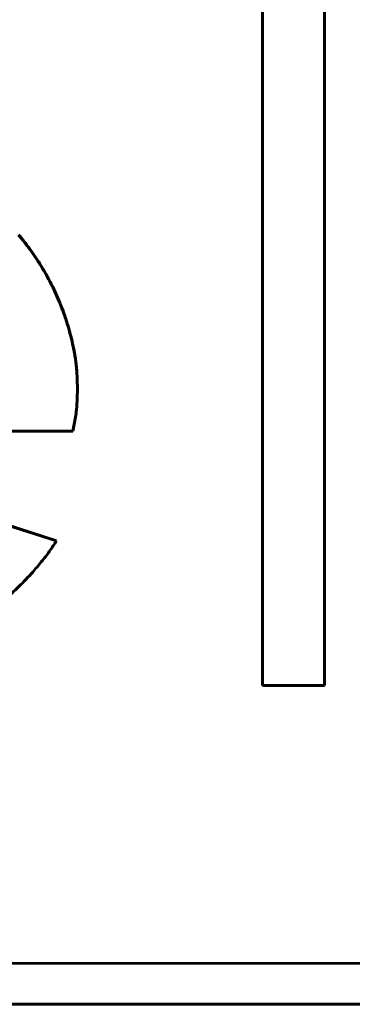
# Model space of a CAD drawing. Units: millimetres. Extents: x -927 to 2003, y 571 to 1729.
# Drawn here: x -39 to -38, y 1232 to 1236 of the extents above; entities that cross this region are included whole.
import ezdxf

# ---------------------------------------------------------------- set-up
doc = ezdxf.new("R2010")
doc.units = ezdxf.units.MM
doc.linetypes.add('K5LT_BASIC', pattern=[0])

msp = doc.modelspace()

# ---------------------------------------------------------------- linework, layer by layer
at = {"linetype": 'K5LT_BASIC', "lineweight": 60}
for p, q in [((-37.9856, 1233.4942), (-37.9859, 1236.6092)), ((-37.7348, 1236.6092), (-37.7346, 1233.4943)), ((-38.9709, 1235.3209), (-38.9761, 1235.3271)), ((-38.9709, 1235.3196), (-38.9761, 1235.3257)), ((-38.9683, 1235.3178), (-38.9709, 1235.3209)), ((-38.9683, 1235.3164), (-38.9709, 1235.3196)), ((-38.967, 1235.3163), (-38.9683, 1235.3178)), ((-38.967, 1235.3149), (-38.9683, 1235.3164)), ((-38.9664, 1235.3155), (-38.967, 1235.3163)), ((-38.9664, 1235.3141), (-38.967, 1235.3149)), ((-38.9579, 1235.3051), (-38.9664, 1235.3155)), ((-38.9579, 1235.3037), (-38.9664, 1235.3141)), ((-38.9504, 1235.2956), (-38.9579, 1235.3051)), ((-38.9504, 1235.2942), (-38.9579, 1235.3037)), ((-38.9467, 1235.2908), (-38.9504, 1235.2956)), ((-38.9467, 1235.2894), (-38.9504, 1235.2942)), ((-38.9448, 1235.2884), (-38.9467, 1235.2908)), ((-38.9448, 1235.287), (-38.9467, 1235.2894)), ((-38.9439, 1235.2872), (-38.9448, 1235.2884)), ((-38.9439, 1235.2858), (-38.9448, 1235.287)), ((-38.9434, 1235.2866), (-38.9439, 1235.2872)), ((-38.9434, 1235.2852), (-38.9439, 1235.2858)), ((-38.9413, 1235.2838), (-38.9434, 1235.2866)), ((-38.9413, 1235.2824), (-38.9434, 1235.2852)), ((-38.9362, 1235.277), (-38.9413, 1235.2838)), ((-38.9362, 1235.2757), (-38.9413, 1235.2824)), ((-38.9337, 1235.2736), (-38.9362, 1235.277)), ((-38.9337, 1235.2723), (-38.9362, 1235.2757)), ((-38.9325, 1235.2719), (-38.9337, 1235.2736)), ((-38.9325, 1235.2706), (-38.9337, 1235.2723)), ((-38.9318, 1235.2711), (-38.9325, 1235.2719)), ((-38.9318, 1235.2697), (-38.9325, 1235.2706)), ((-38.9153, 1235.2478), (-38.9318, 1235.2711)), ((-38.9153, 1235.2464), (-38.9318, 1235.2697)), ((-38.9043, 1235.2316), (-38.9153, 1235.2478)), ((-38.9043, 1235.2303), (-38.9153, 1235.2464)), ((-38.899, 1235.2235), (-38.9043, 1235.2316)), ((-38.899, 1235.2221), (-38.9043, 1235.2303)), ((-38.8963, 1235.2194), (-38.899, 1235.2235)), ((-38.8963, 1235.218), (-38.899, 1235.2221)), ((-38.895, 1235.2173), (-38.8963, 1235.2194)), ((-38.895, 1235.2159), (-38.8963, 1235.218)), ((-38.8943, 1235.2163), (-38.895, 1235.2173)), ((-38.8943, 1235.2149), (-38.895, 1235.2159)), ((-38.8898, 1235.2091), (-38.8943, 1235.2163)), ((-38.8898, 1235.2078), (-38.8943, 1235.2149)), ((-38.8825, 1235.1973), (-38.8898, 1235.2091)), ((-38.8825, 1235.1959), (-38.8898, 1235.2078)), ((-38.8789, 1235.1914), (-38.8825, 1235.1973)), ((-38.8789, 1235.19), (-38.8825, 1235.1959)), ((-38.8772, 1235.1884), (-38.8789, 1235.1914)), ((-38.8772, 1235.187), (-38.8789, 1235.19)), ((-38.8763, 1235.1869), (-38.8772, 1235.1884)), ((-38.8763, 1235.1855), (-38.8772, 1235.187)), ((-38.8758, 1235.1861), (-38.8763, 1235.1869)), ((-38.8758, 1235.1847), (-38.8763, 1235.1855)), ((-38.8741, 1235.1832), (-38.8758, 1235.1861)), ((-38.8741, 1235.1818), (-38.8758, 1235.1847)), ((-38.8669, 1235.1706), (-38.8741, 1235.1832)), ((-38.8669, 1235.1692), (-38.8741, 1235.1818)), ((-38.8633, 1235.1643), (-38.8669, 1235.1706)), ((-38.8633, 1235.1629), (-38.8669, 1235.1692)), ((-38.8615, 1235.1611), (-38.8633, 1235.1643)), ((-38.8615, 1235.1597), (-38.8633, 1235.1629)), ((-38.8606, 1235.1595), (-38.8615, 1235.1611)), ((-38.8606, 1235.1581), (-38.8615, 1235.1597)), ((-38.8602, 1235.1587), (-38.8606, 1235.1595)), ((-38.8602, 1235.1573), (-38.8606, 1235.1581)), ((-38.8543, 1235.1479), (-38.8602, 1235.1587)), ((-38.8543, 1235.1465), (-38.8602, 1235.1573)), ((-38.8479, 1235.1356), (-38.8543, 1235.1479)), ((-38.8479, 1235.1342), (-38.8543, 1235.1465)), ((-38.8447, 1235.1295), (-38.8479, 1235.1356)), ((-38.8447, 1235.1281), (-38.8479, 1235.1342)), ((-38.8432, 1235.1264), (-38.8447, 1235.1295)), ((-38.8432, 1235.125), (-38.8447, 1235.1281)), ((-38.8424, 1235.1248), (-38.8432, 1235.1264)), ((-38.8424, 1235.1235), (-38.8432, 1235.125)), ((-38.842, 1235.1241), (-38.8424, 1235.1248)), ((-38.842, 1235.1227), (-38.8424, 1235.1235)), ((-38.8373, 1235.1146), (-38.842, 1235.1241)), ((-38.8373, 1235.1132), (-38.842, 1235.1227)), ((-38.8335, 1235.1067), (-38.8373, 1235.1146)), ((-38.8335, 1235.1053), (-38.8373, 1235.1132)), ((-38.8316, 1235.1028), (-38.8335, 1235.1067)), ((-38.8316, 1235.1014), (-38.8335, 1235.1053)), ((-38.8306, 1235.1008), (-38.8316, 1235.1028)), ((-38.8306, 1235.0994), (-38.8316, 1235.1014)), ((-38.8302, 1235.0998), (-38.8306, 1235.1008)), ((-38.8302, 1235.0984), (-38.8306, 1235.0994)), ((-38.8203, 1235.0781), (-38.8302, 1235.0998)), ((-38.8203, 1235.0767), (-38.8302, 1235.0984)), ((-38.8125, 1235.0601), (-38.8203, 1235.0781)), ((-38.8125, 1235.0587), (-38.8203, 1235.0767)), ((-38.8088, 1235.0511), (-38.8125, 1235.0601)), ((-38.8088, 1235.0497), (-38.8125, 1235.0587)), ((-38.8069, 1235.0466), (-38.8088, 1235.0511)), ((-38.8069, 1235.0452), (-38.8088, 1235.0497)), ((-38.806, 1235.0443), (-38.8069, 1235.0466)), ((-38.806, 1235.0429), (-38.8069, 1235.0452)), ((-38.8056, 1235.0432), (-38.806, 1235.0443)), ((-38.8056, 1235.0418), (-38.806, 1235.0429)), ((-38.8001, 1235.0291), (-38.8056, 1235.0432)), ((-38.8001, 1235.0277), (-38.8056, 1235.0418)), ((-38.7955, 1235.0171), (-38.8001, 1235.0291)), ((-38.7955, 1235.0157), (-38.8001, 1235.0277)), ((-38.7934, 1235.0111), (-38.7955, 1235.0171)), ((-38.7934, 1235.0097), (-38.7955, 1235.0157)), ((-38.7923, 1235.0081), (-38.7934, 1235.0111)), ((-38.7923, 1235.0067), (-38.7934, 1235.0097)), ((-38.7917, 1235.0066), (-38.7923, 1235.0081)), ((-38.7917, 1235.0052), (-38.7923, 1235.0067)), ((-38.7915, 1235.0058), (-38.7917, 1235.0066)), ((-38.7915, 1235.0044), (-38.7917, 1235.0052)), ((-38.7886, 1234.9976), (-38.7915, 1235.0058)), ((-38.7886, 1234.9962), (-38.7915, 1235.0044)), ((-38.7866, 1234.9917), (-38.7886, 1234.9976)), ((-38.7866, 1234.9903), (-38.7886, 1234.9962)), ((-38.7856, 1234.9888), (-38.7866, 1234.9917)), ((-38.7856, 1234.9874), (-38.7866, 1234.9903)), ((-38.7851, 1234.9873), (-38.7856, 1234.9888)), ((-38.7851, 1234.9859), (-38.7856, 1234.9874)), ((-38.7848, 1234.9865), (-38.7851, 1234.9873)), ((-38.7848, 1234.9851), (-38.7851, 1234.9859)), ((-38.781, 1234.9749), (-38.7848, 1234.9865)), ((-38.781, 1234.9735), (-38.7848, 1234.9851)), ((-38.7771, 1234.9624), (-38.781, 1234.9749)), ((-38.7771, 1234.961), (-38.781, 1234.9735)), ((-38.7753, 1234.9562), (-38.7771, 1234.9624)), ((-38.7753, 1234.9548), (-38.7771, 1234.961)), ((-38.7743, 1234.9531), (-38.7753, 1234.9562)), ((-38.7743, 1234.9517), (-38.7753, 1234.9548)), ((-38.7739, 1234.9515), (-38.7743, 1234.9531)), ((-38.7739, 1234.9502), (-38.7743, 1234.9517)), ((-38.7737, 1234.9508), (-38.7739, 1234.9515)), ((-38.7737, 1234.9494), (-38.7739, 1234.9502)), ((-38.7706, 1234.9401), (-38.7737, 1234.9508)), ((-38.7706, 1234.9387), (-38.7737, 1234.9494)), ((-38.7688, 1234.9335), (-38.7706, 1234.9401)), ((-38.7688, 1234.9321), (-38.7706, 1234.9387)), ((-38.7679, 1234.9303), (-38.7688, 1234.9335)), ((-38.7679, 1234.9289), (-38.7688, 1234.9321)), ((-38.7675, 1234.9286), (-38.7679, 1234.9303)), ((-38.7675, 1234.9272), (-38.7679, 1234.9289)), ((-38.7673, 1234.9278), (-38.7675, 1234.9286)), ((-38.7673, 1234.9264), (-38.7675, 1234.9272)), ((-38.7638, 1234.9143), (-38.7673, 1234.9278)), ((-38.7638, 1234.913), (-38.7673, 1234.9264)), ((-38.7605, 1234.9007), (-38.7638, 1234.9143)), ((-38.7605, 1234.8993), (-38.7638, 1234.913)), ((-38.7589, 1234.8939), (-38.7605, 1234.9007)), ((-38.7589, 1234.8925), (-38.7605, 1234.8993)), ((-38.7581, 1234.8905), (-38.7589, 1234.8939)), ((-38.7581, 1234.8891), (-38.7589, 1234.8925)), ((-38.7578, 1234.8888), (-38.7581, 1234.8905)), ((-38.7578, 1234.8874), (-38.7581, 1234.8891)), ((-38.7576, 1234.8879), (-38.7578, 1234.8888)), ((-38.7576, 1234.8866), (-38.7578, 1234.8874)), ((-38.7569, 1234.885), (-38.7576, 1234.8879)), ((-38.7569, 1234.8836), (-38.7576, 1234.8866)), ((-38.7544, 1234.8729), (-38.7569, 1234.885)), ((-38.7544, 1234.8715), (-38.7569, 1234.8836)), ((-38.7532, 1234.8669), (-38.7544, 1234.8729)), ((-38.7532, 1234.8655), (-38.7544, 1234.8715)), ((-38.7526, 1234.8638), (-38.7532, 1234.8669)), ((-38.7526, 1234.8624), (-38.7532, 1234.8655)), ((-38.7523, 1234.8623), (-38.7526, 1234.8638)), ((-38.7523, 1234.8609), (-38.7526, 1234.8624)), ((-38.7522, 1234.8616), (-38.7523, 1234.8623)), ((-38.7522, 1234.8602), (-38.7523, 1234.8609)), ((-38.7495, 1234.8469), (-38.7522, 1234.8616)), ((-38.7495, 1234.8455), (-38.7522, 1234.8602)), ((-38.7481, 1234.8385), (-38.7495, 1234.8469)), ((-38.7481, 1234.8371), (-38.7495, 1234.8455)), ((-38.7474, 1234.8343), (-38.7481, 1234.8385)), ((-38.7474, 1234.833), (-38.7481, 1234.8371)), ((-38.7471, 1234.8323), (-38.7474, 1234.8343)), ((-38.7471, 1234.8309), (-38.7474, 1234.833)), ((-38.7469, 1234.8312), (-38.7471, 1234.8323)), ((-38.7469, 1234.8298), (-38.7471, 1234.8309)), ((-38.7456, 1234.8226), (-38.7469, 1234.8312)), ((-38.7455, 1234.8208), (-38.7469, 1234.8298)), ((-38.7424, 1234.7987), (-38.7456, 1234.8226)), ((-38.7424, 1234.7971), (-38.7455, 1234.8208)), ((-38.7411, 1234.7868), (-38.7424, 1234.7987)), ((-38.7411, 1234.7853), (-38.7424, 1234.7971)), ((-38.7405, 1234.7808), (-38.7411, 1234.7868)), ((-38.7405, 1234.7794), (-38.7411, 1234.7853)), ((-38.7402, 1234.7778), (-38.7405, 1234.7808)), ((-38.7402, 1234.7764), (-38.7405, 1234.7794)), ((-38.7401, 1234.7763), (-38.7402, 1234.7778)), ((-38.7401, 1234.7749), (-38.7402, 1234.7764)), ((-38.7365, 1234.7), (-38.7401, 1234.7763)), ((-38.7365, 1234.7), (-38.7401, 1234.7749)), ((-38.7375, 1234.6607), (-38.7365, 1234.7)), ((-38.7396, 1234.6303), (-38.7375, 1234.6607)), ((-38.742, 1234.6076), (-38.7411, 1234.6151)), ((-38.7411, 1234.6151), (-38.7396, 1234.6303)), ((-38.7564, 1234.5283), (-38.7452, 1234.5846)), ((-38.7452, 1234.5846), (-38.7427, 1234.6019)), ((-38.7427, 1234.6019), (-38.7425, 1234.6038)), ((-38.7425, 1234.6038), (-38.742, 1234.6076)), ((-38.7564, 1234.5283), (-41.1892, 1234.5281)), ((-38.822, 1234.0827), (-39.0267, 1234.148)), ((-38.8227, 1234.0816), (-39.0267, 1234.1466)), ((-37.7346, 1233.4943), (-37.9856, 1233.4942)), ((-51.6677, 1232.363), (-21.6677, 1232.3653)), ((-52.1677, 1232.1974), (-21.1677, 1232.1998))]:
    msp.add_line(p, q, dxfattribs=at)
msp.add_open_spline([(-40.05, 1233.4912), (-40.0387, 1233.4912), (-40.0148, 1233.4914), (-39.9788, 1233.4924), (-39.9521, 1233.4937), (-39.9175, 1233.4959), (-39.8738, 1233.4994), (-39.8106, 1233.5069), (-39.753, 1233.516), (-39.7026, 1233.5258), (-39.661, 1233.535), (-39.622, 1233.5447), (-39.5844, 1233.5551), (-39.5593, 1233.5626), (-39.5342, 1233.5705), (-39.509, 1233.5788), (-39.4718, 1233.592), (-39.4351, 1233.606), (-39.3876, 1233.6255), (-39.3307, 1233.6513), (-39.2663, 1233.6843), (-39.2159, 1233.7131), (-39.1782, 1233.7366), (-39.1517, 1233.7539), (-39.1269, 1233.7709), (-39.1036, 1233.7877), (-39.0809, 1233.8047), (-39.0606, 1233.8207), (-39.0397, 1233.8378), (-39.0188, 1233.8557), (-38.9959, 1233.8763), (-38.9721, 1233.8988), (-38.9461, 1233.925), (-38.9159, 1233.9577), (-38.8834, 1233.9962), (-38.8511, 1234.0388), (-38.8314, 1234.068), (-38.822, 1234.0827)], degree=3, knots=[0, 0, 0, 0, 0.024645, 0.052094, 0.07818, 0.082336, 0.126957, 0.172225, 0.218343, 0.250924, 0.280868, 0.308216, 0.335638, 0.362598, 0.363154, 0.390676, 0.418121, 0.445483, 0.472422, 0.524844, 0.574977, 0.622429, 0.64548, 0.667433, 0.688544, 0.708355, 0.727668, 0.747904, 0.762954, 0.784397, 0.806167, 0.828301, 0.854078, 0.884811, 0.923693, 0.96233, 1, 1, 1, 1], dxfattribs=at)

doc.saveas('drawing.dxf')
